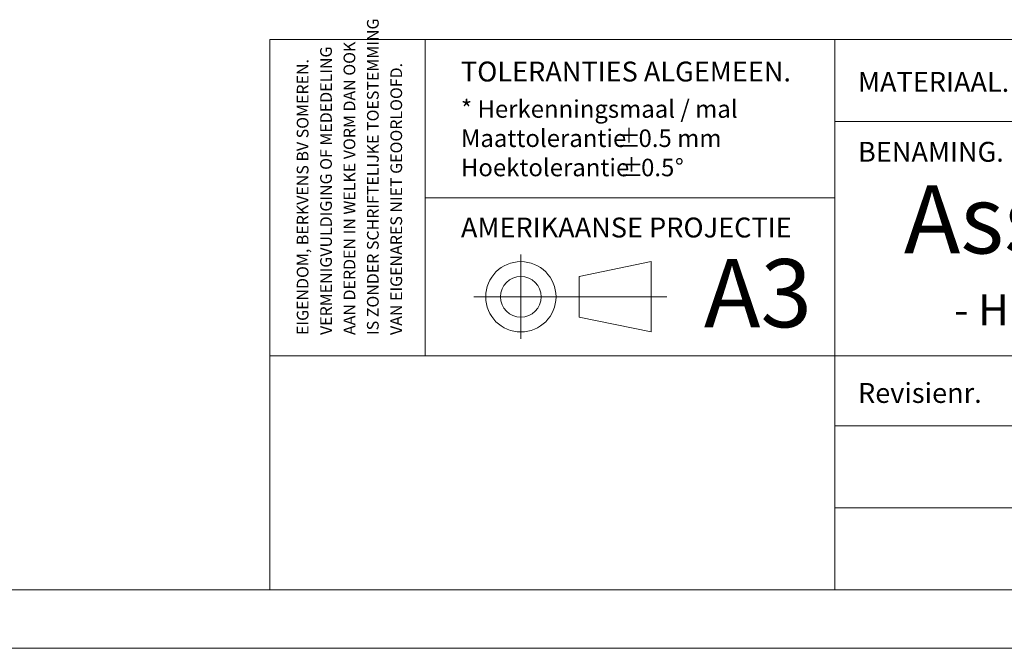
# Paper-space layout 'Sheet2' of a CAD drawing. Units: millimetres. Extents: x 0 to 420, y 0 to 297.
# Drawn here: x 194 to 278, y 0 to 54 of the extents above; entities that cross this region are included whole.
import ezdxf

# ---------------------------------------------------------------- set-up
doc = ezdxf.new("R2010")
doc.units = ezdxf.units.MM
doc.linetypes.add('SLD-Center', pattern=[19.05, 15.24, -1.27, 1.27, -1.27])
doc.linetypes.add('SLD-Solid', pattern=[0])
doc.styles.add('SLDTEXTSTYLE2', font='ISOCPEUR')
doc.styles.add('SLDTEXTSTYLE3', font='ARIALN.TTF', dxfattribs={"width": 0.87})

# ---------------------------------------------------------------- blocks, each defined once
blk = doc.blocks.new('SW_NOTE_3')
at = {"color": 0, "linetype": 'Continuous', "lineweight": 0, "char_height": 1.5, "attachment_point": 1, "style": 'SLDTEXTSTYLE2'}
for s, insert in [('* Herkenningsmaal / mal', (0, 1.934)), ('Maattolerantie ', (0, -0.566)), ('%%p', (13.337, -0.566)), (' 0.5 mm', (14.718, -0.566)), ('Hoektolerantie ', (0, -3.066)), ('%%p', (13.554, -3.066)), (' 0.5', (14.935, -3.066)), ('%%d', (18.283, -3.066))]:
    blk.add_mtext(s, dxfattribs=dict(at, insert=insert))
blk = doc.blocks.new('SW_NOTE_4')
at = {"color": 0, "linetype": 'Continuous', "lineweight": 0, "char_height": 1, "attachment_point": 1, "rotation": 90, "style": 'SLDTEXTSTYLE3'}
for s, insert in [('IS ZONDER SCHRIFTELIJKE TOESTEMMING', (4.711, 0)), ('VERMENIGVULDIGING OF MEDEDELING', (0.711, 0)), ('AAN DERDEN IN WELKE VORM DAN OOK', (2.711, 0)), ('EIGENDOM, BERKVENS BV SOMEREN.', (-1.289, 0)), ('VAN EIGENARES NIET GEOORLOOFD.', (6.711, 0))]:
    blk.add_mtext(s, dxfattribs=dict(at, insert=insert))

psp = doc.layouts.new('Sheet2')

# ---------------------------------------------------------------- linework, layer by layer
at = {"color": 7, "linetype": 'SLD-Solid', "lineweight": 18}
for p, q in [((413.5, 52.001), (215.716, 52.001)), ((215.716, 5.001), (215.716, 52.001)), ((229.003, 52.001), (229.003, 25.001)), ((264.003, 52.001), (264.003, 5.001)), ((381, 45.001), (264.003, 45.001)), ((264.003, 38.501), (229.003, 38.501)), ((248.3, 33.037), (242.154, 31.769)), ((248.3, 33.037), (248.3, 27.025)), ((242.154, 31.769), (242.154, 28.293)), ((237.169, 30.031), (233.142, 30.031)), ((248.3, 27.025), (242.154, 28.293)), ((413.5, 25.001), (215.716, 25.001)), ((369.679, 19.001), (264.003, 19.001)), ((369.679, 12.001), (264.003, 12.001)), ((413.5, 5.001), (6.093, 5.001)), ((420, 0.001), (-0.007, 0.001))]:
    psp.add_line(p, q, dxfattribs=at)
at = {"color": 7, "linetype": 'SLD-Center', "lineweight": 18}
for p, q in [((237.169, 26.428), (237.169, 33.634)), ((237.169, 30.031), (248.3, 30.031)), ((248.3, 30.031), (249.647, 30.031))]:
    psp.add_line(p, q, dxfattribs=at)
at = {"color": 7, "linetype": 'SLD-Solid', "lineweight": 18}
for radius in [3.006, 1.738]:
    psp.add_circle((237.169, 30.031), radius, dxfattribs=at)

# ---------------------------------------------------------------- block references
at = {"color": 7, "linetype": 'Continuous', "lineweight": 0}
for name, p in [('SW_NOTE_4', (219.311, 26.769)), ('SW_NOTE_3', (232.05, 44.896))]:
    psp.add_blockref(name, p, dxfattribs=at)

# ---------------------------------------------------------------- texts
at = {"color": 7, "linetype": 'Continuous', "lineweight": 0, "attachment_point": 1, "style": 'SLDTEXTSTYLE2'}
for s, insert, char_height in [('TOLERANTIES ALGEMEEN.', (232.05, 50.128), 1.7), ('MATERIAAL.', (265.978, 49.244), 1.7), ('BENAMING.', (265.978, 43.271), 1.7), ('Assembly Varidoors Tillift', (269.9, 39.559), 5.82083), ('AMERIKAANSE PROJECTIE', (232.05, 36.8), 1.7), ('A3', (252.813, 33.252), 5.8208), (' - Highcare WD100', (273.373, 30.253), 2.64583), ('Revisienr.', (265.978, 22.667), 1.7)]:
    psp.add_mtext(s, dxfattribs=dict(at, insert=insert, char_height=char_height))

doc.saveas('drawing.dxf')
